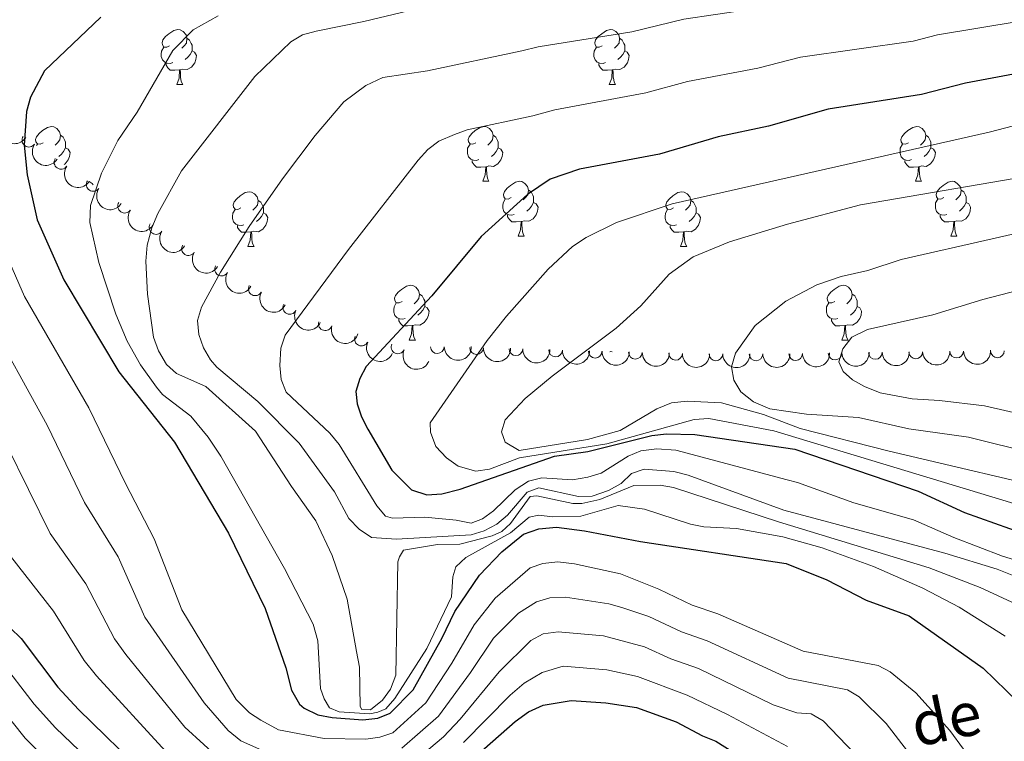
# Model space of a CAD drawing. Units: metres. Extents: x 647655 to 652174, y 727509 to 730575.
# Drawn here: x 651343 to 651524, y 728768 to 728901 of the extents above; entities that cross this region are included whole.
import ezdxf

# ---------------------------------------------------------------- set-up
doc = ezdxf.new("R2010")
doc.units = ezdxf.units.M
doc.header["$MEASUREMENT"] = 0
for name, color, linetype, lineweight in [('Carátula', 7, 'Continuous', 5), ('Elementos auxiliares', 7, 'Continuous', 5), ('Entidades rústicas y varios', 7, 'Continuous', 5), ('Relieve y altimetría', 7, 'Continuous', 5), ('Textos de rotulación', 7, 'Continuous', 5)]:
    doc.layers.add(name, color=color, linetype=linetype, lineweight=lineweight)
doc.styles.add('Style-timesi', font='timesi.shx', dxfattribs={"bigfont": 'timesibig.shx'})

msp = doc.modelspace()

# ---------------------------------------------------------------- linework, layer by layer
at = {"layer": 'Carátula', "color": 7, "linetype": 'Continuous', "lineweight": 5}
msp.add_3dface([(647719.94, 727509.22), (652173.8899999999, 727605.94), (652109.4099999999, 730575.24), (647655.46, 730478.52)], dxfattribs=at)
at = {"layer": 'Elementos auxiliares', "color": 250, "linetype": 'Continuous', "lineweight": 5}
msp.add_3dface([(648589.0800000001, 727922), (648539.3999999999, 730235.3), (651951.81, 730309.47), (652002.6499999999, 727996.1300000001)], dxfattribs=at)
at = {"layer": 'Entidades rústicas y varios', "color": 92, "linetype": 'Continuous', "lineweight": 5}
for p, q in [((651372.25, 728888.8200000001), (651373.3700000001, 728888.8200000001)), ((651451.5700000001, 728888.8200000001), (651452.7, 728888.8200000001)), ((651346.55, 728877.6000000001), (651346.7, 728877.8400000001)), ((651428.3899999999, 728871.05), (651429.51, 728871.05)), ((651507.71, 728871.05), (651508.8400000001, 728871.05)), ((651434.8600000001, 728861.01), (651435.99, 728861.01)), ((651514.19, 728861.01), (651515.31, 728861.01)), ((651385.31, 728859.1100000001), (651386.4299999999, 728859.1100000001)), ((651464.6300000001, 728859.1100000001), (651465.76, 728859.1100000001)), ((651414.8800000001, 728841.96), (651416.01, 728841.96)), ((651494.21, 728841.96), (651495.3400000001, 728841.96))]:
    msp.add_line(p, q, dxfattribs=at)
at = {"layer": 'Entidades rústicas y varios', "color": 92, "linetype": 'Continuous', "lineweight": 5, "flags": 128}
for points in [[(651370.95, 728895.8800000001), (651370.4199999999, 728895.6100000001), (651369.8899999999, 728895.6599999999), (651369.6200000001, 728896.04), (651369.5700000001, 728896.46), (651369.73, 728896.98), (651370.21, 728897.5800000001), (651370.8400000001, 728898.1000000001), (651371.74, 728898.69), (651372.49, 728898.8500000001), (651372.9099999999, 728898.8), (651373.44, 728898.48), (651373.97, 728897.8999999999), (651374.1300000001, 728897.26), (651374.02, 728896.3999999999), (651373.6000000001, 728895.8800000001), (651373.1799999999, 728895.45)], [(651450.27, 728895.8800000001), (651449.74, 728895.6100000001), (651449.21, 728895.6599999999), (651448.95, 728896.04), (651448.8899999999, 728896.46), (651449.05, 728896.98), (651449.53, 728897.5800000001), (651450.1699999999, 728898.1000000001), (651451.0700000001, 728898.69), (651451.81, 728898.8500000001), (651452.24, 728898.8), (651452.77, 728898.48), (651453.3, 728897.8999999999), (651453.46, 728897.26), (651453.3500000001, 728896.3999999999), (651452.9199999999, 728895.8800000001), (651452.5, 728895.45)], [(651374.1300000001, 728897.26), (651374.6100000001, 728896.94), (651374.9199999999, 728896.3), (651375.0800000001, 728895.98), (651375.0800000001, 728895.3999999999), (651375.0800000001, 728894.98), (651374.71, 728894.28), (651374.29, 728893.8), (651373.81, 728893.3800000001)], [(651453.46, 728897.26), (651453.9299999999, 728896.94), (651454.25, 728896.3), (651454.4099999999, 728895.98), (651454.4099999999, 728895.3999999999), (651454.4099999999, 728894.98), (651454.04, 728894.28), (651453.6200000001, 728893.8), (651453.1399999999, 728893.3800000001)], [(651371.53, 728892.8), (651371.1100000001, 728892.6400000001), (651370.52, 728892.7), (651370.05, 728892.8999999999), (651369.6200000001, 728893.3300000001), (651369.4099999999, 728893.9199999999), (651369.4099999999, 728894.3400000001), (651369.46, 728894.9199999999), (651369.8899999999, 728895.6100000001)], [(651375.0800000001, 728894.98), (651375.54, 728894.72), (651375.8800000001, 728894.1100000001), (651375.77, 728893.3800000001), (651375.56, 728892.74), (651374.98, 728892), (651374.1799999999, 728891.52), (651373.3300000001, 728891.6300000001), (651372.8999999999, 728891.5)], [(651450.8600000001, 728892.8), (651450.4299999999, 728892.6400000001), (651449.8500000001, 728892.7), (651449.3700000001, 728892.8999999999), (651448.95, 728893.3300000001), (651448.73, 728893.9199999999), (651448.73, 728894.3400000001), (651448.79, 728894.9199999999), (651449.21, 728895.6100000001)], [(651454.4099999999, 728894.98), (651454.8600000001, 728894.72), (651455.21, 728894.1100000001), (651455.1000000001, 728893.3800000001), (651454.8899999999, 728892.74), (651454.3, 728892), (651453.51, 728891.52), (651452.6599999999, 728891.6300000001), (651452.23, 728891.5)], [(651372.79, 728891.5), (651371.8999999999, 728891.4199999999), (651371.06, 728891.4199999999), (651370.6300000001, 728891.8400000001), (651370.31, 728892.3200000001), (651370.31, 728892.6400000001)], [(651452.1200000001, 728891.5), (651451.23, 728891.4199999999), (651450.3800000001, 728891.4199999999), (651449.96, 728891.8400000001), (651449.6399999999, 728892.3200000001), (651449.6399999999, 728892.6400000001)], [(651372.25, 728888.8200000001), (651372.6799999999, 728889.98), (651372.79, 728891.5), (651372.8999999999, 728891.5), (651372.94, 728890.9199999999), (651372.97, 728890.23), (651373.04, 728889.6200000001), (651373.1599999999, 728889.22), (651373.3700000001, 728888.8200000001)], [(651451.5700000001, 728888.8200000001), (651452.01, 728889.98), (651452.1200000001, 728891.5), (651452.23, 728891.5), (651452.26, 728890.9199999999), (651452.3, 728890.23), (651452.3700000001, 728889.6200000001), (651452.48, 728889.22), (651452.7, 728888.8200000001)], [(651347.76, 728878.1100000001), (651347.23, 728877.8400000001), (651346.7, 728877.8999999999), (651346.4299999999, 728878.27), (651346.3800000001, 728878.69), (651346.54, 728879.21), (651347.02, 728879.81), (651347.6499999999, 728880.3400000001), (651348.55, 728880.9199999999), (651349.3, 728881.0800000001), (651349.72, 728881.03), (651350.25, 728880.71), (651350.78, 728880.1300000001), (651350.94, 728879.49), (651350.8300000001, 728878.6400000001), (651350.4099999999, 728878.1100000001), (651349.99, 728877.6799999999)], [(651427.0900000001, 728878.1100000001), (651426.56, 728877.8400000001), (651426.03, 728877.8999999999), (651425.76, 728878.27), (651425.71, 728878.69), (651425.8700000001, 728879.21), (651426.3500000001, 728879.81), (651426.98, 728880.3400000001), (651427.8800000001, 728880.9199999999), (651428.6300000001, 728881.0800000001), (651429.05, 728881.03), (651429.5800000001, 728880.71), (651430.1100000001, 728880.1300000001), (651430.27, 728879.49), (651430.1599999999, 728878.6400000001), (651429.74, 728878.1100000001), (651429.3200000001, 728877.6799999999)], [(651506.4099999999, 728878.1100000001), (651505.8800000001, 728877.8400000001), (651505.3500000001, 728877.8999999999), (651505.0900000001, 728878.27), (651505.03, 728878.69), (651505.19, 728879.21), (651505.6699999999, 728879.81), (651506.31, 728880.3400000001), (651507.21, 728880.9199999999), (651507.95, 728881.0800000001), (651508.3800000001, 728881.03), (651508.9099999999, 728880.71), (651509.44, 728880.1300000001), (651509.6000000001, 728879.49), (651509.49, 728878.6400000001), (651509.06, 728878.1100000001), (651508.6399999999, 728877.6799999999)], [(651350.94, 728879.49), (651351.4199999999, 728879.1699999999), (651351.73, 728878.53), (651351.8899999999, 728878.21), (651351.8899999999, 728877.6300000001), (651351.8899999999, 728877.21), (651351.52, 728876.52), (651351.1000000001, 728876.04), (651350.6200000001, 728875.6200000001)], [(651430.27, 728879.49), (651430.75, 728879.1699999999), (651431.06, 728878.53), (651431.22, 728878.21), (651431.22, 728877.6300000001), (651431.22, 728877.21), (651430.8500000001, 728876.52), (651430.4299999999, 728876.04), (651429.95, 728875.6200000001)], [(651509.6000000001, 728879.49), (651510.0700000001, 728879.1699999999), (651510.3899999999, 728878.53), (651510.55, 728878.21), (651510.55, 728877.6300000001), (651510.55, 728877.21), (651510.1799999999, 728876.52), (651509.76, 728876.04), (651509.28, 728875.6200000001)], [(651351.8899999999, 728877.21), (651352.3500000001, 728876.96), (651352.69, 728876.3400000001), (651352.5800000001, 728875.6200000001), (651352.3700000001, 728874.98), (651351.79, 728874.24), (651351.6000000001, 728874.1200000001)], [(651427.6699999999, 728875.03), (651427.25, 728874.8700000001), (651426.6599999999, 728874.9299999999), (651426.19, 728875.1400000001), (651425.76, 728875.56), (651425.55, 728876.1499999999), (651425.55, 728876.5700000001), (651425.6000000001, 728877.1499999999), (651426.03, 728877.8400000001)], [(651431.22, 728877.21), (651431.6799999999, 728876.96), (651432.02, 728876.3400000001), (651431.9099999999, 728875.6200000001), (651431.7, 728874.98), (651431.1200000001, 728874.24), (651430.3200000001, 728873.76), (651429.47, 728873.8600000001), (651429.04, 728873.73)], [(651507, 728875.03), (651506.5700000001, 728874.8700000001), (651505.99, 728874.9299999999), (651505.51, 728875.1400000001), (651505.0900000001, 728875.56), (651504.8700000001, 728876.1499999999), (651504.8700000001, 728876.5700000001), (651504.9299999999, 728877.1499999999), (651505.3500000001, 728877.8400000001)], [(651510.55, 728877.21), (651511, 728876.96), (651511.3500000001, 728876.3400000001), (651511.24, 728875.6200000001), (651511.03, 728874.98), (651510.44, 728874.24), (651509.6499999999, 728873.76), (651508.8, 728873.8600000001), (651508.3700000001, 728873.73)], [(651428.9299999999, 728873.73), (651428.04, 728873.6499999999), (651427.2, 728873.6499999999), (651426.77, 728874.0800000001), (651426.45, 728874.55), (651426.45, 728874.8700000001)], [(651508.26, 728873.73), (651507.3700000001, 728873.6499999999), (651506.52, 728873.6499999999), (651506.1000000001, 728874.0800000001), (651505.78, 728874.55), (651505.78, 728874.8700000001)], [(651428.3899999999, 728871.05), (651428.8200000001, 728872.21), (651428.9299999999, 728873.73), (651429.04, 728873.73), (651429.0800000001, 728873.1499999999), (651429.1100000001, 728872.46), (651429.1799999999, 728871.8500000001), (651429.3, 728871.45), (651429.51, 728871.05)], [(651507.71, 728871.05), (651508.1499999999, 728872.21), (651508.26, 728873.73), (651508.3700000001, 728873.73), (651508.3999999999, 728873.1499999999), (651508.44, 728872.46), (651508.51, 728871.8500000001), (651508.6200000001, 728871.45), (651508.8400000001, 728871.05)], [(651356.1300000001, 728871), (651356.2, 728870.99), (651356.73, 728870.6799999999), (651356.95, 728870.4299999999)], [(651433.56, 728868.0700000001), (651433.03, 728867.81), (651432.5, 728867.8600000001), (651432.24, 728868.23), (651432.1799999999, 728868.6599999999), (651432.3400000001, 728869.1799999999), (651432.8200000001, 728869.77), (651433.46, 728870.3), (651434.3600000001, 728870.8900000001), (651435.1000000001, 728871.05), (651435.53, 728870.99), (651436.06, 728870.6799999999), (651436.5900000001, 728870.0900000001), (651436.75, 728869.45), (651436.6399999999, 728868.6000000001), (651436.21, 728868.0700000001), (651435.79, 728867.6499999999)], [(651512.8899999999, 728868.0700000001), (651512.3600000001, 728867.81), (651511.8300000001, 728867.8600000001), (651511.56, 728868.23), (651511.51, 728868.6599999999), (651511.6699999999, 728869.1799999999), (651512.1499999999, 728869.77), (651512.78, 728870.3), (651513.6799999999, 728870.8900000001), (651514.4299999999, 728871.05), (651514.8500000001, 728870.99), (651515.3800000001, 728870.6799999999), (651515.9099999999, 728870.0900000001), (651516.0700000001, 728869.45), (651515.96, 728868.6000000001), (651515.54, 728868.0700000001), (651515.1200000001, 728867.6499999999)], [(651384.01, 728866.1699999999), (651383.48, 728865.8999999999), (651382.95, 728865.96), (651382.6799999999, 728866.3300000001), (651382.6300000001, 728866.75), (651382.79, 728867.27), (651383.27, 728867.8700000001), (651383.8999999999, 728868.3999999999), (651384.8, 728868.98), (651385.55, 728869.1400000001), (651385.97, 728869.0900000001), (651386.5, 728868.77), (651387.03, 728868.19), (651387.19, 728867.55), (651387.0800000001, 728866.7), (651386.6599999999, 728866.1699999999), (651386.24, 728865.74)], [(651436.75, 728869.45), (651437.22, 728869.1400000001), (651437.54, 728868.5), (651437.7, 728868.1799999999), (651437.7, 728867.6000000001), (651437.7, 728867.1699999999), (651437.3300000001, 728866.48), (651436.9099999999, 728866), (651436.4299999999, 728865.5800000001)], [(651463.3300000001, 728866.1699999999), (651462.8, 728865.8999999999), (651462.27, 728865.96), (651462.01, 728866.3300000001), (651461.95, 728866.75), (651462.1100000001, 728867.27), (651462.5900000001, 728867.8700000001), (651463.23, 728868.3999999999), (651464.1300000001, 728868.98), (651464.8700000001, 728869.1400000001), (651465.3, 728869.0900000001), (651465.8300000001, 728868.77), (651466.3600000001, 728868.19), (651466.52, 728867.55), (651466.4099999999, 728866.7), (651465.98, 728866.1699999999), (651465.56, 728865.74)], [(651516.0700000001, 728869.45), (651516.55, 728869.1400000001), (651516.8600000001, 728868.5), (651517.02, 728868.1799999999), (651517.02, 728867.6000000001), (651517.02, 728867.1699999999), (651516.6499999999, 728866.48), (651516.23, 728866), (651515.75, 728865.5800000001)], [(651387.19, 728867.55), (651387.6699999999, 728867.23), (651387.98, 728866.5900000001), (651388.1399999999, 728866.27), (651388.1399999999, 728865.69), (651388.1399999999, 728865.27), (651387.77, 728864.5800000001), (651387.3500000001, 728864.1000000001), (651386.8700000001, 728863.6799999999)], [(651434.1499999999, 728864.99), (651433.72, 728864.8300000001), (651433.1399999999, 728864.8900000001), (651432.6599999999, 728865.1000000001), (651432.24, 728865.53), (651432.02, 728866.1100000001), (651432.02, 728866.53), (651432.0800000001, 728867.1200000001), (651432.5, 728867.81)], [(651466.52, 728867.55), (651466.99, 728867.23), (651467.31, 728866.5900000001), (651467.47, 728866.27), (651467.47, 728865.69), (651467.47, 728865.27), (651467.1000000001, 728864.5800000001), (651466.6799999999, 728864.1000000001), (651466.2, 728863.6799999999)], [(651513.47, 728864.99), (651513.05, 728864.8300000001), (651512.46, 728864.8900000001), (651511.99, 728865.1000000001), (651511.56, 728865.53), (651511.3500000001, 728866.1100000001), (651511.3500000001, 728866.53), (651511.3999999999, 728867.1200000001), (651511.8300000001, 728867.81)], [(651384.5900000001, 728863.0900000001), (651384.1699999999, 728862.9299999999), (651383.5800000001, 728862.99), (651383.1100000001, 728863.2), (651382.6799999999, 728863.6200000001), (651382.47, 728864.21), (651382.47, 728864.6300000001), (651382.52, 728865.21), (651382.95, 728865.8999999999)], [(651437.7, 728867.1699999999), (651438.1499999999, 728866.9199999999), (651438.5, 728866.31), (651438.3899999999, 728865.5800000001), (651438.1799999999, 728864.94), (651437.5900000001, 728864.2), (651436.8, 728863.72), (651435.95, 728863.8300000001), (651435.52, 728863.7)], [(651463.9199999999, 728863.0900000001), (651463.49, 728862.9299999999), (651462.9099999999, 728862.99), (651462.4299999999, 728863.2), (651462.01, 728863.6200000001), (651461.79, 728864.21), (651461.79, 728864.6300000001), (651461.8500000001, 728865.21), (651462.27, 728865.8999999999)], [(651517.02, 728867.1699999999), (651517.48, 728866.9199999999), (651517.8200000001, 728866.31), (651517.71, 728865.5800000001), (651517.5, 728864.94), (651516.9199999999, 728864.2), (651516.1200000001, 728863.72), (651515.27, 728863.8300000001), (651514.8400000001, 728863.7)], [(651388.1399999999, 728865.27), (651388.6000000001, 728865.02), (651388.94, 728864.3999999999), (651388.8300000001, 728863.6799999999), (651388.6200000001, 728863.04), (651388.04, 728862.3), (651387.24, 728861.8200000001), (651386.3899999999, 728861.9199999999), (651385.96, 728861.79)], [(651435.4099999999, 728863.7), (651434.52, 728863.6100000001), (651433.6699999999, 728863.6100000001), (651433.25, 728864.04), (651432.9299999999, 728864.52), (651432.9299999999, 728864.8300000001)], [(651434.8600000001, 728861.01), (651435.3, 728862.1699999999), (651435.4099999999, 728863.7), (651435.52, 728863.7), (651435.55, 728863.1100000001), (651435.5900000001, 728862.4299999999), (651435.6599999999, 728861.81), (651435.77, 728861.4099999999), (651435.99, 728861.01)], [(651467.47, 728865.27), (651467.9199999999, 728865.02), (651468.27, 728864.3999999999), (651468.1599999999, 728863.6799999999), (651467.95, 728863.04), (651467.3600000001, 728862.3), (651466.5700000001, 728861.8200000001), (651465.72, 728861.9199999999), (651465.29, 728861.79)], [(651514.73, 728863.7), (651513.8400000001, 728863.6100000001), (651513, 728863.6100000001), (651512.5700000001, 728864.04), (651512.25, 728864.52), (651512.25, 728864.8300000001)], [(651514.19, 728861.01), (651514.6200000001, 728862.1699999999), (651514.73, 728863.7), (651514.8400000001, 728863.7), (651514.8800000001, 728863.1100000001), (651514.9099999999, 728862.4299999999), (651514.98, 728861.81), (651515.1000000001, 728861.4099999999), (651515.31, 728861.01)], [(651385.8500000001, 728861.79), (651384.96, 728861.71), (651384.1200000001, 728861.71), (651383.69, 728862.1400000001), (651383.3700000001, 728862.6100000001), (651383.3700000001, 728862.9299999999)], [(651465.1799999999, 728861.79), (651464.29, 728861.71), (651463.44, 728861.71), (651463.02, 728862.1400000001), (651462.7, 728862.6100000001), (651462.7, 728862.9299999999)], [(651385.31, 728859.1100000001), (651385.74, 728860.27), (651385.8500000001, 728861.79), (651385.96, 728861.79), (651386, 728861.21), (651386.03, 728860.52), (651386.1000000001, 728859.9099999999), (651386.22, 728859.51), (651386.4299999999, 728859.1100000001)], [(651464.6300000001, 728859.1100000001), (651465.0700000001, 728860.27), (651465.1799999999, 728861.79), (651465.29, 728861.79), (651465.3200000001, 728861.21), (651465.3600000001, 728860.52), (651465.4299999999, 728859.9099999999), (651465.54, 728859.51), (651465.76, 728859.1100000001)], [(651413.5800000001, 728849.02), (651413.05, 728848.76), (651412.52, 728848.81), (651412.26, 728849.1799999999), (651412.2, 728849.6100000001), (651412.3600000001, 728850.1300000001), (651412.8400000001, 728850.72), (651413.48, 728851.25), (651414.3800000001, 728851.8400000001), (651415.1200000001, 728852), (651415.55, 728851.94), (651416.0800000001, 728851.6300000001), (651416.6100000001, 728851.04), (651416.77, 728850.3999999999), (651416.6599999999, 728849.55), (651416.23, 728849.02), (651415.81, 728848.6000000001)], [(651492.9099999999, 728849.02), (651492.3800000001, 728848.76), (651491.8500000001, 728848.81), (651491.5800000001, 728849.1799999999), (651491.53, 728849.6100000001), (651491.69, 728850.1300000001), (651492.1699999999, 728850.72), (651492.8, 728851.25), (651493.7, 728851.8400000001), (651494.45, 728852), (651494.8800000001, 728851.94), (651495.3999999999, 728851.6300000001), (651495.94, 728851.04), (651496.1000000001, 728850.3999999999), (651495.98, 728849.55), (651495.56, 728849.02), (651495.1399999999, 728848.6000000001)], [(651416.77, 728850.3999999999), (651417.24, 728850.0900000001), (651417.56, 728849.45), (651417.72, 728849.1300000001), (651417.72, 728848.55), (651417.72, 728848.1200000001), (651417.3500000001, 728847.4299999999), (651416.9299999999, 728846.95), (651416.45, 728846.53)], [(651496.1000000001, 728850.3999999999), (651496.5700000001, 728850.0900000001), (651496.8800000001, 728849.45), (651497.04, 728849.1300000001), (651497.04, 728848.55), (651497.04, 728848.1200000001), (651496.6799999999, 728847.4299999999), (651496.26, 728846.95), (651495.78, 728846.53)], [(651414.1699999999, 728845.94), (651413.74, 728845.78), (651413.1599999999, 728845.8400000001), (651412.6799999999, 728846.05), (651412.26, 728846.48), (651412.04, 728847.06), (651412.04, 728847.48), (651412.1000000001, 728848.0700000001), (651412.52, 728848.76)], [(651417.72, 728848.1200000001), (651418.1699999999, 728847.8700000001), (651418.52, 728847.26), (651418.4099999999, 728846.53), (651418.2, 728845.8900000001), (651417.6100000001, 728845.1499999999), (651416.8200000001, 728844.6699999999), (651415.97, 728844.78), (651415.54, 728844.6499999999)], [(651493.5, 728845.94), (651493.0700000001, 728845.78), (651492.48, 728845.8400000001), (651492.01, 728846.05), (651491.5800000001, 728846.48), (651491.3700000001, 728847.06), (651491.3700000001, 728847.48), (651491.4199999999, 728848.0700000001), (651491.8500000001, 728848.76)], [(651497.04, 728848.1200000001), (651497.5, 728847.8700000001), (651497.8400000001, 728847.26), (651497.74, 728846.53), (651497.52, 728845.8900000001), (651496.94, 728845.1499999999), (651496.1399999999, 728844.6699999999), (651495.3, 728844.78), (651494.8600000001, 728844.6499999999)], [(651415.4299999999, 728844.6499999999), (651414.54, 728844.56), (651413.69, 728844.56), (651413.27, 728844.99), (651412.95, 728845.47), (651412.95, 728845.78)], [(651494.76, 728844.6499999999), (651493.8600000001, 728844.56), (651493.02, 728844.56), (651492.6000000001, 728844.99), (651492.28, 728845.47), (651492.28, 728845.78)], [(651414.8800000001, 728841.96), (651415.3200000001, 728843.1200000001), (651415.4299999999, 728844.6499999999), (651415.54, 728844.6499999999), (651415.5700000001, 728844.06), (651415.6100000001, 728843.3800000001), (651415.6799999999, 728842.76), (651415.79, 728842.3600000001), (651416.01, 728841.96)], [(651494.21, 728841.96), (651494.6399999999, 728843.1200000001), (651494.76, 728844.6499999999), (651494.8600000001, 728844.6499999999), (651494.8999999999, 728844.06), (651494.94, 728843.3800000001), (651495, 728842.76), (651495.1200000001, 728842.3600000001), (651495.3400000001, 728841.96)], [(651451.6699999999, 728839.8300000001), (651451.81, 728839.8600000001), (651452.1100000001, 728839.8200000001)]]:
    msp.add_lwpolyline(points, dxfattribs=at)
at = {"layer": 'Entidades rústicas y varios', "color": 92, "linetype": 'Continuous', "lineweight": 5, "extrusion": (0.2210399158070411, 0.04703719205069995, 0.9741297953476231)}
msp.add_arc((577347.5982344123, -768177.415217692, 179130.682167479), 2.516055640060341, 45.36446333574664, 225.9090503451193, dxfattribs=at)
at = {"layer": 'Entidades rústicas y varios', "color": 92, "linetype": 'Continuous', "lineweight": 5}
for centre, radius, start, end in [((651345.1488983119, 728878.5875605058, 899.8764160812822), 1.250091938746999, 146.4260706322895, 325.6396250512849), ((651351.0400349416, 728874.5292258055, 902.1263839928986), 1.250091938746998, 146.4062456315191, 325.6198000505146), ((651356.9378909392, 728870.4666543028, 904.3536710010331), 1.250091938746998, 146.4062456315191, 325.6198000505146), ((651362.7082958035, 728866.489775778, 907.0092865845629), 1.250091938746999, 146.3902222657792, 325.6037766847746), ((651368.463051782, 728862.5796438204, 909.8066043509376), 1.250091938746999, 147.5997955383008, 326.8133499572962), ((651374.4074607803, 728858.7118785765, 912.2439667694034), 1.250091938746999, 148.7579323417247, 327.9714867607201), ((651380.4674452746, 728854.9539319247, 914.5658009827864), 1.250091938746998, 150.1349316318062, 329.3484860508017), ((651386.661531775, 728851.3459540135, 916.7665660236088), 1.250091938746998, 152.1314290096347, 331.3449834286301), ((651392.9838463468, 728847.9410737702, 918.9258765560456), 1.250091938746998, 154.1603732095606, 333.373927628556), ((651399.5046947624, 728844.941174092, 921.0348984316967), 1.250091938746999, 163.3737369771788, 342.5872913961742), ((651406.1276782586, 728842.1329154056, 923.1165696959005), 1.250091938746999, 155.5840409474787, 334.7975953664741), ((651412.8225247934, 728840.7126605907, 925.1954904271344), 1.250091938746999, 155.2562077585492, 334.4697621775446), ((651420.0330661123, 728840.742649382, 927.2732454411595), 1.250091938746998, 180.7562878277928, 359.9698422467882), ((651427.2364680537, 728840.5767301116, 929.3559146763564), 1.250091938746998, 179.3813071463099, 358.5948615653053), ((651434.4559081516, 728840.3590652908, 931.3760765765193), 1.250091938746999, 179.1777604228945, 358.3913148418899), ((651441.7084274145, 728840.1326153225, 933.2733600967175), 1.250091938746999, 179.1777604228945, 358.3913148418899), ((651448.9785057826, 728839.92168468, 935.0984442629971), 1.250091938746999, 179.425570636365, 358.6391250553604), ((651456.3497060647, 728839.7234372396, 936.4681538508502), 1.250091938746999, 179.425570636365, 358.6391250553604), ((651463.7209063468, 728839.5251897993, 937.8378634387034), 1.250091938746999, 179.425570636365, 358.6391250553604), ((651471.10752212, 728839.4337716303, 939.1319570873541), 1.250091938746999, 180.2394041608187, 359.4529585798141), ((651478.4544795039, 728839.4095102991, 940.6202290911181), 1.250091938746998, 180.9661615393604, 0.1797159583557871), ((651485.7262507139, 728839.4618598495, 942.4514811829179), 1.250091938746998, 181.9015197351175, 1.115074154112932), ((651492.9681017373, 728839.5706073726, 944.3985301585467), 1.250091938746998, 181.9146805003464, 1.128234919341896), ((651500.341860008, 728839.6835073903, 945.7140975520982), 1.250091938746999, 181.8302857514375, 1.043840170433004), ((651507.7652052792, 728839.7954733823, 946.777774476347), 1.250091938746999, 181.8302857514375, 1.043840170433004), ((651515.2475025433, 728839.9227643767, 947.2232227272247), 1.250091938746999, 181.9352514573734, 1.148805876368777), ((651522.7394750635, 728839.9764379237, 947.5681219607515), 1.250091938746999, 181.1484863957384, 0.3620408147337912)]:
    msp.add_arc(centre, radius, start, end, dxfattribs=at)
at = {"layer": 'Entidades rústicas y varios', "color": 92, "linetype": 'Continuous', "lineweight": 5, "extrusion": (0.221782065601522, 0.04340342375343706, 0.9741297953476229)}
msp.add_arc((590209.4330119174, -758848.4483112134, 176969.2842813459), 2.516055640060341, 45.36446333574662, 225.9090503451192, dxfattribs=at)
at = {"layer": 'Entidades rústicas y varios', "color": 92, "linetype": 'Continuous', "lineweight": 5, "extrusion": (0.2217970704102986, 0.04332668200321012, 0.9741297953476229)}
for centre in [(590473.8999279124, -758653.8317732492, 176926.4447356904), (590468.7819810144, -758658.2084037218, 176929.7465117662)]:
    msp.add_arc(centre, 2.516055640060343, 45.36446333574664, 225.9090503451193, dxfattribs=at)
at = {"layer": 'Entidades rústicas y varios', "color": 92, "linetype": 'Continuous', "lineweight": 5, "extrusion": (0.2218091784978611, 0.04326465243246748, 0.9741297953476229)}
msp.add_arc((590681.6100497845, -758501.4945351435, 176896.1164611914), 2.516055640060342, 45.36446333574663, 225.9090503451192, dxfattribs=at)
at = {"layer": 'Entidades rústicas y varios', "color": 92, "linetype": 'Continuous', "lineweight": 5, "extrusion": (0.2208464590376258, 0.04793728555665747, 0.9741297953476231)}
msp.add_arc((574103.7759238132, -770482.9253758154, 179678.5710364332), 2.516055640060342, 45.36446333574664, 225.9090503451193, dxfattribs=at)
at = {"layer": 'Entidades rústicas y varios', "color": 92, "linetype": 'Continuous', "lineweight": 5, "extrusion": (0.2198324393534129, 0.05239122468435267, 0.974129795347623)}
msp.add_arc((557990.6282535448, -781633.2999376147, 182267.8585997383), 2.516055640060341, 45.36446333574663, 225.9090503451192, dxfattribs=at)
at = {"layer": 'Entidades rústicas y varios', "color": 92, "linetype": 'Continuous', "lineweight": 5, "extrusion": (0.21850994945792, 0.05765885711575901, 0.974129795347623)}
msp.add_arc((538537.1375861982, -794473.9304499088, 185249.1515721771), 2.516055640060341, 45.36446333574664, 225.9090503451193, dxfattribs=at)
at = {"layer": 'Entidades rústicas y varios', "color": 92, "linetype": 'Continuous', "lineweight": 5, "extrusion": (0.2163685624612326, 0.06523639317480624, 0.9741297953476231)}
msp.add_arc((509784.4239533836, -812272.2855578657, 189380.4672694531), 2.516055640060341, 45.36446333574663, 225.9090503451193, dxfattribs=at)
at = {"layer": 'Entidades rústicas y varios', "color": 92, "linetype": 'Continuous', "lineweight": 5, "extrusion": (0.2139232618658989, 0.07285588410452695, 0.974129795347623)}
msp.add_arc((479930.4183133185, -829348.9518518314, 193344.3151711507), 2.516055640060342, 45.36446333574665, 225.9090503451193, dxfattribs=at)
at = {"layer": 'Entidades rústicas y varios', "color": 92, "linetype": 'Continuous', "lineweight": 5, "extrusion": (0.1994983671775384, 0.106167524740357, 0.974129795347623)}
msp.add_arc((337384.6364191517, -893505.4213373696, 208230.1975373806), 2.516055640060342, 45.36446333574663, 225.9090503451192, dxfattribs=at)
at = {"layer": 'Entidades rústicas y varios', "color": 92, "linetype": 'Continuous', "lineweight": 5, "extrusion": (0.2120471122233424, 0.07814834619964432, 0.9741297953476229)}
msp.add_arc((458614.5405932167, -840717.5135133842, 195986.0200512614), 2.516055640060343, 45.36446333574664, 225.9090503451193, dxfattribs=at)
at = {"layer": 'Entidades rústicas y varios', "color": 92, "linetype": 'Continuous', "lineweight": 5, "extrusion": (0.2124907854755145, 0.07693378909164109, 0.9741297953476231)}
msp.add_arc((463542.7433435214, -838152.7380269865, 195393.1495995093), 2.516055640060342, 45.36446333574665, 225.9090503451193, dxfattribs=at)
at = {"layer": 'Entidades rústicas y varios', "color": 92, "linetype": 'Continuous', "lineweight": 5, "extrusion": (0.1586699812268152, 0.1609191687571135, 0.974129795347623)}
msp.add_arc((47872.08000393707, -950887.5113964524, 221548.7244870567), 2.516055640060343, 45.36446333574663, 225.9090503451192, dxfattribs=at)
at = {"layer": 'Entidades rústicas y varios', "color": 92, "linetype": 'Continuous', "lineweight": 5, "extrusion": (0.1624856522210252, 0.1570654469904385, 0.974129795347623)}
msp.add_arc((71281.37774919026, -949499.0530397485, 221228.752757321), 2.516055640060343, 45.36446333574664, 225.9090503451193, dxfattribs=at)
at = {"layer": 'Entidades rústicas y varios', "color": 92, "linetype": 'Continuous', "lineweight": 5, "extrusion": (0.1630426102119203, 0.15648721695807, 0.9741297953476229)}
for centre in [(74739.25519795757, -949250.841571715, 221173.2437663787), (74734.06978519459, -949255.3571082768, 221176.2389999318)]:
    msp.add_arc(centre, 2.516055640060342, 45.36446333574663, 225.9090503451193, dxfattribs=at)
at = {"layer": 'Entidades rústicas y varios', "color": 92, "linetype": 'Continuous', "lineweight": 5, "extrusion": (0.162364263833337, 0.157190927364962, 0.9741297953476231)}
for centre in [(70512.58842868445, -949565.8900705184, 221250.1533758481), (70507.31882360508, -949570.605110673, 221252.653307577), (70502.0492185257, -949575.3201508276, 221255.1532393059)]:
    msp.add_arc(centre, 2.516055640060344, 45.36446333574661, 225.9090503451192, dxfattribs=at)
at = {"layer": 'Entidades rústicas y varios', "color": 92, "linetype": 'Continuous', "lineweight": 5, "extrusion": (0.1601152085725268, 0.1594812271076895, 0.974129795347623)}
msp.add_arc((56641.03501847439, -950459.7658296677, 221461.665052831), 2.516055640060342, 45.36446333574665, 225.9090503451193, dxfattribs=at)
at = {"layer": 'Entidades rústicas y varios', "color": 92, "linetype": 'Continuous', "lineweight": 5, "extrusion": (0.1580794732025272, 0.1614992940170629, 0.974129795347623)}
msp.add_arc((44252.71635582362, -951087.822463594, 221608.8962753238), 2.516055640060342, 45.36446333574665, 225.9090503451193, dxfattribs=at)
at = {"layer": 'Entidades rústicas y varios', "color": 92, "linetype": 'Continuous', "lineweight": 5, "extrusion": (0.1554220371077767, 0.1640583195003141, 0.974129795347623)}
msp.add_arc((28299.83826768521, -951669.3066256398, 221745.6751966718), 2.516055640060342, 45.36446333574663, 225.9090503451193, dxfattribs=at)
at = {"layer": 'Entidades rústicas y varios', "color": 92, "linetype": 'Continuous', "lineweight": 5, "extrusion": (0.1553843490276531, 0.1640940154096142, 0.974129795347623)}
msp.add_arc((28070.20176141418, -951680.1017790069, 221750.1783312913), 2.516055640060342, 45.36446333574664, 225.9090503451193, dxfattribs=at)
at = {"layer": 'Entidades rústicas y varios', "color": 92, "linetype": 'Continuous', "lineweight": 5, "extrusion": (0.1556258853219053, 0.1638649615804776, 0.9741297953476231)}
for centre in [(29504.24092617608, -951643.5174952259, 221743.041615476), (29498.93535800069, -951648.3359863627, 221745.2513868433)]:
    msp.add_arc(centre, 2.516055640060342, 45.36446333574664, 225.9090503451193, dxfattribs=at)
at = {"layer": 'Entidades rústicas y varios', "color": 92, "linetype": 'Continuous', "lineweight": 5, "extrusion": (0.1553254241871219, 0.1641497926196951, 0.9741297953476231)}
msp.add_arc((27703.42469066184, -951704.3863132366, 221758.7118309575), 2.516055640060342, 45.36446333574664, 225.9090503451193, dxfattribs=at)
at = {"layer": 'Relieve y altimetría', "color": 30, "linetype": 'Continuous', "lineweight": 25, "flags": 128}
for points, elevation in [([(651620.8600000001, 728921.02), (651608.3600000001, 728913.02), (651605.1799999999, 728911.5), (651577.21, 728902.26), (651559.3700000001, 728897.46), (651541.5, 728894.6799999999), (651528.6399999999, 728891.26), (651516.8700000001, 728889.06), (651508.8300000001, 728886.98), (651491.72, 728884.26), (651480.75, 728881.1499999999), (651471.5, 728879.19), (651460.78, 728876.05), (651446.1000000001, 728873.26), (651440.74, 728871.47), (651436.6000000001, 728868.6499999999), (651428.0900000001, 728860.95), (651419.03, 728850.0700000001), (651406.99, 728837.1400000001), (651405.8, 728834.9199999999), (651405.1100000001, 728832.52)], 925), ([(651358.3600000001, 728901.1599999999), (651348.03, 728891.3), (651345.46, 728886.48), (651344.7, 728883.8500000001), (651344.27, 728877.6699999999), (651344.81, 728872.25), (651346.69, 728864), (651351.5700000001, 728852.98), (651361.6699999999, 728836.1300000001), (651371.8200000001, 728823.27), (651381.74, 728806.6000000001), (651388.47, 728792.74), (651392.27, 728781.8900000001)], 900), ([(651405.1100000001, 728832.52), (651405.3700000001, 728830.26), (651406.1200000001, 728827.8800000001), (651407.3, 728825.6000000001), (651411.69, 728818.1100000001), (651415.28, 728814.52), (651418.0900000001, 728813.5700000001), (651420.8700000001, 728813.76), (651424.24, 728814.6400000001), (651441.5, 728820.69), (651447.6499999999, 728821.56), (651459.3500000001, 728824.49), (651462.04, 728824.77), (651467.23, 728824.6799999999), (651485.5900000001, 728821.96), (651508.19, 728814.25), (651516.7, 728810.3800000001), (651527.71, 728806.45)], 925), ([(651392.27, 728781.8900000001), (651393.29, 728777.79), (651394.77, 728775.23), (651395.6399999999, 728774.48), (651398.1399999999, 728773.27), (651400.77, 728772.76), (651406.4099999999, 728772.3500000001), (651409.1000000001, 728772.6400000001), (651411.4099999999, 728773.5800000001), (651415.6200000001, 728777.8900000001), (651420.8700000001, 728787.27), (651423.24, 728792.21), (651427.79, 728798.8900000001), (651431.8899999999, 728803.1200000001), (651435.81, 728806.3700000001), (651438.6200000001, 728807.3400000001), (651441.8600000001, 728807.6799999999), (651447, 728806.97), (651457.27, 728805.02), (651484.02, 728801.04), (651491.4299999999, 728798), (651498.6699999999, 728794.29), (651506.55, 728791.44), (651520.1000000001, 728781.8), (651526.51, 728775.5900000001)], 900), ([(651341.74, 728789.22), (651343.73, 728787.29), (651350.48, 728778.3400000001), (651354.22, 728774.23), (651366.6499999999, 728762.1799999999)], 875), ([(651421.53, 728760.8300000001), (651434.3300000001, 728772.05), (651436.75, 728773.8), (651439.4299999999, 728775.0700000001), (651444.6000000001, 728775.8999999999), (651450.9299999999, 728775.49), (651456.5800000001, 728774.6000000001), (651463.81, 728771.99), (651468.6599999999, 728769.3999999999), (651471.1200000001, 728768.46), (651476.0700000001, 728765.3500000001)], 874.9999999999999)]:
    msp.add_lwpolyline(points, dxfattribs=dict(at, elevation=elevation))
at = {"layer": 'Relieve y altimetría', "color": 30, "linetype": 'Continuous', "lineweight": 5, "flags": 128}
for points, elevation in [([(651634.44, 728919.3800000001), (651611.26, 728906.29), (651596.3200000001, 728900.8400000001), (651564.29, 728890.6400000001), (651546.3200000001, 728886.54), (651534.6599999999, 728882.8600000001), (651525.6599999999, 728881.21), (651521.23, 728880.0700000001), (651463.0800000001, 728866.9199999999), (651452.9099999999, 728863.5), (651447.3500000001, 728860.78), (651444.8500000001, 728859.1300000001), (651440.3500000001, 728854.95), (651432.71, 728846.3500000001), (651429.1599999999, 728841.8800000001), (651418.74, 728826.81), (651418.77, 728825.0900000001), (651419.77, 728822.4299999999), (651421.71, 728820.3500000001), (651423.8400000001, 728818.8600000001), (651427.1100000001, 728817.95)], 930), ([(651524.8600000001, 728909.45), (651509.0900000001, 728907.31), (651505.72, 728906.44), (651486.3999999999, 728904.48), (651476.8200000001, 728902.45), (651465.25, 728900.75), (651455.72, 728898.47), (651438.55, 728895.72), (651435.55, 728894.99), (651418.22, 728891.31), (651410.03, 728890.0800000001), (651406.95, 728888.6100000001), (651402.8899999999, 728885.6000000001), (651397.6599999999, 728879.44), (651391.6300000001, 728871.5), (651385.53, 728862.79), (651380.27, 728854.3900000001), (651376.78, 728847.96), (651376.0700000001, 728845.5700000001), (651376.29, 728842.98), (651377.1799999999, 728840.51), (651378.46, 728838.3200000001), (651379.6300000001, 728837.01), (651387.1000000001, 728830.71)], 915), ([(651625.0700000001, 728905.6300000001), (651614.1599999999, 728899.55), (651597.6300000001, 728893.52), (651576.6200000001, 728886.81), (651567.1499999999, 728883.28), (651559.54, 728881.26), (651555.4199999999, 728879.47), (651548.71, 728877.5800000001), (651542.31, 728874.9199999999), (651530.4199999999, 728872.3400000001), (651497.6399999999, 728866.72), (651484.26, 728863.2), (651473.6000000001, 728859.97), (651466.94, 728857.19), (651462.55, 728854.03), (651457.3300000001, 728848.24), (651452.8, 728844.1499999999), (651441.0700000001, 728835.3600000001), (651436.1599999999, 728831.27), (651432.48, 728827.3700000001), (651431.78, 728825.1599999999), (651432.48, 728823.24)], 935), ([(651425.75, 728904.96), (651406.5900000001, 728900.3600000001), (651397.8200000001, 728898.5900000001), (651395.3400000001, 728897.8900000001), (651393.1799999999, 728896.6200000001), (651386.56, 728890.29), (651373.1499999999, 728872.95), (651368.78, 728865.1400000001), (651367.6699999999, 728862.54), (651366.8600000001, 728859.3700000001), (651366.6200000001, 728856.3999999999), (651366.9099999999, 728850.3700000001), (651367.98, 728842.47), (651368.8899999999, 728839.98), (651370.3600000001, 728837.51), (651372.24, 728835.8600000001), (651377.6000000001, 728833.4199999999), (651386.71, 728825.26), (651393.29, 728815.1100000001), (651397.79, 728808.8600000001), (651400.73, 728802.47), (651403.52, 728794.5)], 910), ([(651379.8400000001, 728901.3900000001), (651375.3, 728898.8), (651371.52, 728895.04), (651365.01, 728883.74), (651361.46, 728878.51), (651358.48, 728872.55), (651356.47, 728866.5900000001), (651356.3200000001, 728863.52), (651357.98, 728856.19), (651361.0700000001, 728846.6799999999), (651363.1799999999, 728841.77), (651365.6200000001, 728837.4199999999), (651368.54, 728833.31), (651369.6200000001, 728831.97), (651374.8600000001, 728828.02), (651378.02, 728824.1400000001), (651380.3300000001, 728820.6599999999), (651392.04, 728800.0800000001), (651397.3, 728789.9199999999), (651398.1499999999, 728786.81), (651398.6000000001, 728778.0800000001), (651399.3, 728776.1799999999), (651400.28, 728774.5700000001), (651402.02, 728773.8300000001), (651407.6699999999, 728773.44), (651409.1000000001, 728773.75), (651410.6200000001, 728774.3500000001), (651412.23, 728776.26), (651418.1200000001, 728785.4199999999), (651422.6399999999, 728794.9099999999), (651422.8700000001, 728798.55), (651423.4099999999, 728800.3800000001), (651425.25, 728802.1300000001)], 905), ([(651526.8800000001, 728900.3800000001), (651511.77, 728897.8700000001), (651507.27, 728896.71), (651486.6399999999, 728893.8), (651478.79, 728891.8), (651465.8999999999, 728889.3300000001), (651458.25, 728887.26), (651441.5900000001, 728884.1799999999), (651437.53, 728883.0800000001), (651425.52, 728880.5), (651423.1799999999, 728879.6200000001), (651420.29, 728878.4099999999), (651418.3200000001, 728876.8700000001), (651416.52, 728874.9099999999), (651403.76, 728858.54), (651392.1399999999, 728842.8600000001)], 920), ([(651627.02, 728897.8500000001), (651613.8400000001, 728892.03), (651599.98, 728886.55), (651582.26, 728880.99), (651572.21, 728876.6300000001), (651564.5700000001, 728873.9299999999), (651561.9199999999, 728872.3300000001), (651553.56, 728869.29), (651548.25, 728866.5800000001), (651538.44, 728864.3), (651505.0800000001, 728856.7), (651498.98, 728854.69), (651494.0900000001, 728853.6300000001), (651489.6499999999, 728852.06), (651483.96, 728849.1000000001), (651478.29, 728844.6100000001), (651474.73, 728839.5800000001), (651474, 728837.0800000001), (651474.4199999999, 728834.6200000001), (651475.69, 728832.45), (651477.99, 728830.6300000001), (651481.03, 728829.3400000001), (651487.72, 728828.3600000001), (651497.29, 728827.75)], 940), ([(651628.6499999999, 728889.8500000001), (651615.6599999999, 728885.03), (651602.99, 728879.8200000001), (651586.8899999999, 728874.73), (651569.5900000001, 728866.6000000001), (651566.06, 728864.46), (651558.01, 728860.75), (651553.76, 728858.05), (651549.78, 728857.1200000001), (651520.05, 728849.3900000001), (651510.9099999999, 728846.56), (651498.8999999999, 728843.8900000001), (651496.05, 728842.51), (651494.3600000001, 728840.3800000001), (651493.6300000001, 728837.97), (651494.4299999999, 728836.1699999999), (651496.1799999999, 728834.6599999999), (651498.3400000001, 728833.4199999999), (651501.22, 728832.3), (651507.1100000001, 728831.1599999999), (651512.1100000001, 728830.8900000001), (651520.3600000001, 728829.8800000001), (651536.8400000001, 728826.0900000001), (651545.28, 728820.98)], 945), ([(651317.1499999999, 728875.75), (651317.98, 728872.5900000001), (651321.0700000001, 728865.8800000001), (651325.31, 728853.6599999999), (651331, 728841.6200000001), (651341.1100000001, 728822.6599999999), (651349.0700000001, 728806.54), (651355.5700000001, 728797.27), (651360.8700000001, 728787.19), (651362.9199999999, 728784.3500000001), (651373.76, 728771.04), (651380.71, 728764.6599999999)], 885), ([(651338.9299999999, 728862.26), (651344.3400000001, 728849.94), (651356.1699999999, 728829.52), (651362.8400000001, 728815.6799999999), (651368.1200000001, 728805.55), (651373.2, 728792.51), (651383.1599999999, 728776.1000000001), (651385.5800000001, 728773.6499999999), (651387.6799999999, 728772.3), (651390.9099999999, 728770.55), (651399.26, 728768.97), (651406.96, 728768.79), (651409.52, 728769.1699999999), (651411.9099999999, 728769.97), (651417.94, 728775.47), (651422.72, 728782.73), (651426.79, 728789.77), (651430.6499999999, 728794.6699999999), (651437.03, 728800.19), (651439.3999999999, 728800.99), (651442.1200000001, 728801.29), (651445.1699999999, 728800.97), (651453.6200000001, 728799.1100000001), (651460.6499999999, 728796.3200000001)], 895), ([(651337.1100000001, 728846.8999999999), (651348.5, 728826.3600000001), (651355.3400000001, 728812.2), (651361.49, 728802.26), (651366.4099999999, 728791.1699999999), (651377.31, 728775.48), (651381.71, 728770.4099999999), (651383.99, 728768.51), (651389.6599999999, 728766.02)], 890), ([(651392.1399999999, 728842.8600000001), (651391.3500000001, 728840.49), (651391.1799999999, 728837.3), (651391.4099999999, 728834.72), (651392.3400000001, 728832.3999999999), (651400.3200000001, 728824.8700000001), (651402.0700000001, 728822.81), (651408.96, 728811.56), (651410.55, 728809.6699999999), (651411.8, 728809.3), (651417.73, 728809.49), (651423.47, 728808.96), (651426.26, 728808.3800000001), (651428.3500000001, 728809.1799999999), (651430.3600000001, 728810.6699999999), (651434.3, 728814.51), (651436.76, 728816.1000000001), (651439.1799999999, 728816.72), (651444.8, 728816.3200000001), (651447.6499999999, 728816.8500000001), (651450.06, 728817.56), (651455.05, 728820.69), (651457.3500000001, 728821.6799999999), (651460.3, 728822.03), (651463.74, 728821.78), (651484.19, 728816.3600000001), (651486.1000000001, 728815.8500000001), (651496.4299999999, 728812.1300000001), (651507.3700000001, 728809.04), (651514.71, 728805.77), (651523.6399999999, 728802.3500000001), (651535.47, 728798.77)], 920), ([(651387.1000000001, 728830.71), (651394.6799999999, 728823.0800000001), (651401.2, 728814.1400000001), (651403.79, 728809.26), (651405.73, 728807.28), (651407.96, 728805.78), (651412.5700000001, 728805.45), (651426.22, 728806.26), (651428.6000000001, 728807.02), (651430.97, 728808.25), (651432.8999999999, 728809.8400000001), (651436.53, 728814.0700000001), (651438.6200000001, 728814.8700000001), (651445.9099999999, 728813.26), (651448.4099999999, 728813.3800000001), (651451.45, 728814.3999999999), (651453.72, 728815.6799999999), (651455.6100000001, 728817.53), (651457.97, 728818.3300000001), (651463.4299999999, 728817.8800000001), (651466.05, 728817.19), (651483.6000000001, 728810.76), (651513.1100000001, 728802.8800000001), (651522.69, 728800), (651557.8400000001, 728785.8999999999)], 915), ([(651432.48, 728823.24), (651435.03, 728821.75), (651447.5900000001, 728823.74), (651453.56, 728825.3700000001), (651460.31, 728829.3300000001), (651463, 728830.47), (651465.8300000001, 728830.78), (651472.1499999999, 728830.45), (651479.8300000001, 728828.31), (651486.5700000001, 728825.74), (651502.8899999999, 728821.5900000001), (651536.6799999999, 728813.6799999999), (651554.5, 728809.1100000001), (651564.3700000001, 728807.1100000001), (651571.4099999999, 728805.1499999999), (651576.29, 728803.3400000001), (651587.5700000001, 728796.56), (651594.8700000001, 728790.01), (651601.6399999999, 728787.3400000001), (651602.8200000001, 728785.02), (651604.44, 728783.04), (651604.71, 728782.24), (651604.1699999999, 728775.71), (651598.6200000001, 728759.9199999999)], 935), ([(651427.1100000001, 728817.95), (651429.5900000001, 728818.31), (651435.1100000001, 728820.3700000001), (651451.1399999999, 728822.9199999999), (651467.1399999999, 728827.3800000001), (651469.81, 728827.6100000001), (651481.71, 728825.31), (651532.3899999999, 728810.02), (651562.3999999999, 728802.3300000001), (651574.1399999999, 728798.0700000001), (651586.1000000001, 728792.04), (651588.01, 728790.4299999999), (651591.4099999999, 728786.7), (651594.0700000001, 728785.74), (651595.3700000001, 728783.6000000001), (651596.49, 728778.6200000001), (651596.4299999999, 728775.27), (651595.74, 728772.1000000001), (651590.3899999999, 728754.79)], 930), ([(651497.29, 728827.75), (651506.46, 728825.71), (651517.45, 728824.1799999999), (651529.47, 728821.2), (651540.98, 728817.3300000001), (651555.54, 728813.6400000001), (651563.9199999999, 728812.3999999999), (651573.4299999999, 728810.3800000001), (651578.45, 728808.6300000001), (651580.6100000001, 728807.3700000001), (651589.6499999999, 728800.6300000001), (651599.06, 728792.8500000001), (651601.3400000001, 728791.81), (651608.04, 728789.6699999999), (651612.23, 728784.5700000001), (651612.78, 728782.1000000001), (651612.02, 728776.49), (651604.6799999999, 728757.69)], 940), ([(651403.52, 728794.5), (651405.24, 728784.8700000001), (651405.76, 728782.01), (651405.8700000001, 728774.8300000001), (651406.1699999999, 728774.26), (651407.79, 728774.19), (651409.97, 728775.95), (651411.45, 728777.96), (651412.4299999999, 728780.56), (651412.8200000001, 728801.3400000001), (651413.1000000001, 728802.21), (651413.8400000001, 728803.47), (651420.05, 728804.52), (651424.1599999999, 728804.5800000001), (651430.0700000001, 728806.1100000001), (651431.8700000001, 728806.8999999999), (651433.47, 728808.3600000001), (651437.03, 728813.3), (651438.27, 728813.4099999999), (651444.8999999999, 728811.99), (651446.52, 728812.01), (651449.8600000001, 728812.73), (651456.04, 728815.3200000001), (651460.9199999999, 728815.3900000001), (651463.3700000001, 728814.9299999999), (651482.6200000001, 728808.6599999999), (651510.2, 728800.22), (651519.54, 728796.6400000001), (651545.2, 728784.75)], 910), ([(651425.25, 728802.1300000001), (651433.45, 728806.6200000001), (651436.8600000001, 728809.48), (651438.6699999999, 728809.8999999999), (651441.1599999999, 728809.55), (651446.3300000001, 728809.6799999999), (651453.1799999999, 728811.6499999999), (651458.02, 728810.98), (651466.44, 728808.22), (651468.8899999999, 728807.75), (651474.8700000001, 728807.3999999999), (651483.3999999999, 728805.9099999999), (651490.6200000001, 728803.8800000001), (651500.01, 728800.47), (651509.06, 728796.5), (651515.7, 728793), (651524.1799999999, 728787.71)], 905), ([(651341.76, 728802.3300000001), (651349.6499999999, 728792.28), (651355.31, 728783.23), (651357.52, 728780.3999999999), (651370.2, 728766.6100000001)], 880), ([(651460.6499999999, 728796.3200000001), (651466.75, 728793.3999999999), (651471.48, 728791.79), (651487.1200000001, 728784.9299999999), (651500.8899999999, 728782.3400000001), (651503.0900000001, 728781.1499999999), (651507.79, 728777.3), (651514, 728770.3999999999), (651516.53, 728767)], 895), ([(651413.52, 728767.1599999999), (651420.25, 728773.04), (651426.1499999999, 728781.02), (651430.3300000001, 728787.3300000001), (651434.9099999999, 728791.8999999999), (651438.25, 728794.01), (651440.6499999999, 728794.72), (651443.52, 728794.8600000001)], 890), ([(651443.52, 728794.8600000001), (651451.47, 728793.6000000001), (651453.8700000001, 728792.94), (651458.79, 728791.3), (651464.79, 728788.49), (651469.52, 728786.8600000001), (651484.3600000001, 728780.02), (651495.27, 728777.8500000001), (651497.4099999999, 728776.5800000001), (651502.3400000001, 728771.7), (651508.48, 728763.69)], 890), ([(651416.1699999999, 728765.02), (651421.19, 728769.27), (651424.22, 728772.49), (651431.3500000001, 728781.1599999999), (651437.1799999999, 728786.9299999999), (651439.4199999999, 728788.1000000001), (651442.21, 728788.48), (651450.53, 728787.74), (651458.05, 728785.73), (651462.8400000001, 728783.5700000001), (651467.9099999999, 728781.77), (651481.6000000001, 728775.1400000001), (651485.96, 728773.6200000001), (651488.5800000001, 728773.44), (651490.76, 728772.19), (651496.53, 728766.19)], 885), ([(651339.78, 728783.3999999999), (651346.1399999999, 728775.24), (651350, 728770.8900000001), (651363.1000000001, 728758.3500000001)], 870), ([(651424.8600000001, 728768.2), (651433.4099999999, 728776.8600000001), (651435.98, 728779.06), (651439.27, 728781.06), (651443.1300000001, 728782.2), (651451.1100000001, 728781.53), (651456.77, 728780.3), (651465.8600000001, 728776.8800000001), (651473.25, 728773.3400000001), (651484.24, 728767.48)], 880), ([(651337.53, 728777.6599999999), (651344.47, 728768.99), (651354.06, 728759.4299999999)], 865)]:
    msp.add_lwpolyline(points, dxfattribs=dict(at, elevation=elevation))

# ---------------------------------------------------------------- texts
at = {"layer": 'Textos de rotulación', "color": 142, "linetype": 'Continuous', "lineweight": 5, "style": 'Style-timesi'}
msp.add_text('de', height=7.99992, rotation=11.79371111559999, dxfattribs=at).set_placement((651507.8600000001, 728767.3700000001, 891.6700000000001))

doc.saveas('drawing.dxf')
